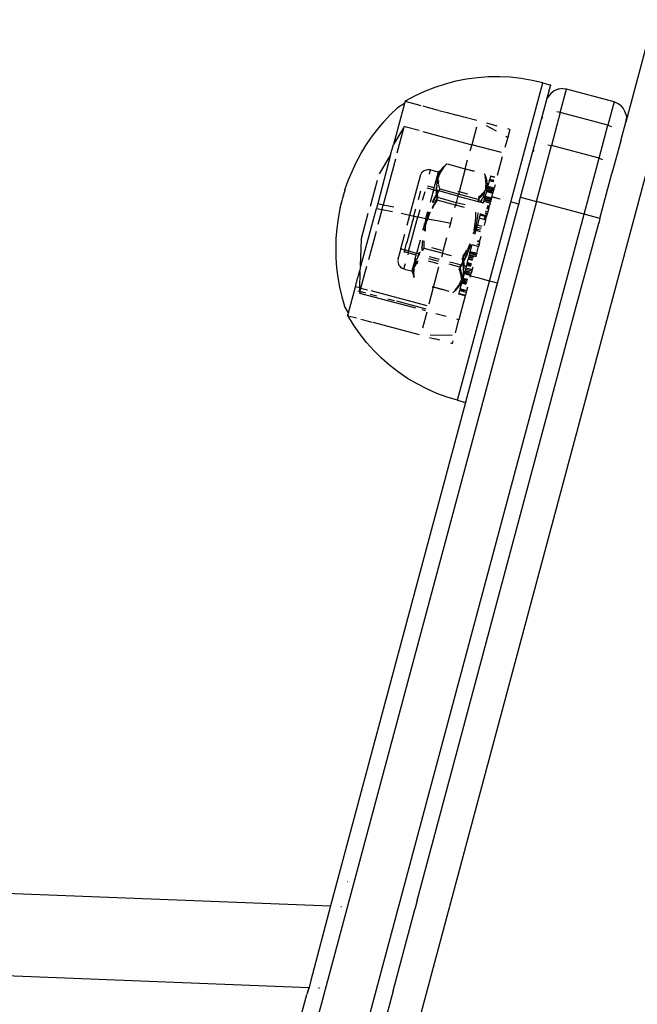
# Model space of a CAD drawing. Units: millimetres. Extents: x -322 to 7300, y 411 to 2272.
# Drawn here: x 6111 to 6118, y 2159 to 2171 of the extents above; entities that cross this region are included whole.
import ezdxf

# ---------------------------------------------------------------- set-up
doc = ezdxf.new("R2010")
doc.units = ezdxf.units.MM
doc.header["$LTSCALE"] = 1000
doc.header["$PDSIZE"] = -1
doc.layers.add('VP-SIDE', color=50, linetype='Continuous', plot=False)
doc.dimstyles.new('ISO-25', dxfattribs={"dimtxt": 2.5, "dimasz": 2.5, "dimexe": 1.25, "dimexo": 0.625, "dimtad": 1, "dimtxsty": 'Standard', "dimcen": 2.5, "dimadec": 0, "dimazin": 0, "dimtfac": 1, "dimtmove": 0, "dimatfit": 3, "dimfxl": 1, "dimarcsym": 0})

# ---------------------------------------------------------------- blocks, each defined once
blk = doc.blocks.new('RB1386H_side')
at = {"color": 0}
for p, q in [((1118.464, 113.814), (1113.559, 95.508)), ((1035.447, -197.558), (1118.791, 113.488)), ((1111.491, 96.005), (1111.362, 95.971)), ((1111.622, 96.031), (1111.491, 96.005)), ((1111.755, 96.048), (1111.622, 96.031)), ((1111.888, 96.058), (1111.755, 96.048)), ((1112.021, 96.059), (1111.888, 96.058)), ((1112.154, 96.053), (1112.021, 96.059)), ((1112.287, 96.038), (1112.154, 96.053)), ((1112.16, 94.535), (1112.548, 95.985)), ((1112.418, 96.015), (1112.287, 96.038)), ((1112.548, 95.985), (1112.418, 96.015)), ((1112.548, 95.985), (1112.645, 95.959)), ((1111.111, 95.881), (1110.99, 95.825)), ((1111.235, 95.93), (1111.111, 95.881)), ((1111.362, 95.971), (1111.235, 95.93)), ((1112.603, 95.801), (1112.642, 95.949)), ((1112.644, 95.956), (1112.642, 95.949)), ((1112.642, 95.949), (1112.643, 95.953)), ((1112.643, 95.953), (1112.645, 95.959)), ((1112.643, 95.953), (1112.644, 95.956)), ((1112.645, 95.959), (1112.644, 95.956)), ((1112.686, 95.888), (1112.645, 95.856)), ((1112.735, 95.908), (1112.686, 95.888)), ((1112.749, 95.91), (1112.735, 95.908)), ((1112.786, 95.915), (1112.749, 95.91)), ((1112.762, 95.625), (1112.838, 95.908)), ((1112.794, 95.914), (1112.786, 95.915)), ((1112.838, 95.908), (1112.794, 95.914)), ((1113.418, 95.753), (1112.838, 95.908)), ((1110.873, 95.761), (1110.866, 95.734)), ((1110.99, 95.825), (1110.873, 95.761)), ((1110.873, 95.761), (1111.065, 95.709)), ((1112.533, 95.543), (1112.603, 95.801)), ((1112.613, 95.815), (1112.603, 95.801)), ((1112.645, 95.856), (1112.613, 95.815)), ((1113.418, 95.753), (1113.342, 95.47)), ((1113.459, 95.736), (1113.418, 95.753)), ((1110.697, 95.599), (1110.783, 95.682)), ((1110.866, 95.734), (1110.732, 95.234)), ((1110.866, 95.734), (1110.783, 95.682)), ((1111.089, 95.704), (1111.142, 95.689)), ((1111.142, 95.689), (1111.277, 95.653)), ((1111.284, 95.651), (1111.386, 95.623)), ((1112.762, 95.625), (1112.718, 95.632)), ((1113.466, 95.732), (1113.459, 95.736)), ((1113.496, 95.711), (1113.466, 95.732)), ((1113.507, 95.7), (1113.496, 95.711)), ((1113.527, 95.678), (1113.507, 95.7)), ((1113.549, 95.639), (1113.527, 95.678)), ((1113.562, 95.597), (1113.549, 95.639)), ((1110.538, 95.419), (1110.615, 95.511)), ((1110.615, 95.511), (1110.697, 95.599)), ((1111.386, 95.623), (1111.505, 95.592)), ((1111.587, 95.569), (1111.505, 95.592)), ((1111.587, 95.569), (1111.59, 95.569)), ((1111.745, 95.527), (1111.59, 95.569)), ((1112.428, 95.151), (1112.533, 95.543)), ((1112.546, 95.569), (1112.533, 95.543)), ((1112.762, 95.625), (1112.655, 95.225)), ((1113.342, 95.47), (1112.762, 95.625)), ((1113.498, 95.281), (1113.559, 95.508)), ((1113.559, 95.508), (1113.566, 95.552)), ((1113.562, 95.597), (1113.566, 95.552)), ((1110.466, 95.324), (1110.538, 95.419)), ((1110.854, 95.437), (1110.732, 95.234)), ((1110.778, 95.135), (1110.858, 95.434)), ((1110.859, 95.438), (1110.854, 95.437)), ((1110.854, 95.437), (1110.858, 95.434)), ((1110.858, 95.434), (1110.859, 95.438)), ((1110.859, 95.438), (1110.863, 95.453)), ((1110.885, 95.447), (1110.863, 95.453)), ((1111.045, 95.405), (1110.885, 95.447)), ((1111.091, 95.392), (1111.684, 95.233)), ((1111.742, 95.448), (1111.684, 95.233)), ((1111.862, 95.467), (1111.98, 95.402)), ((1111.995, 95.459), (1111.869, 95.493)), ((1112.148, 95.418), (1112.122, 95.425)), ((1112.148, 95.418), (1112.122, 95.323)), ((1113.235, 95.07), (1113.342, 95.47)), ((1113.342, 95.47), (1113.384, 95.455)), ((1110.398, 95.224), (1110.466, 95.324)), ((1112.122, 95.32), (1112.089, 95.198)), ((1112.099, 95.336), (1112.122, 95.32)), ((1112.099, 95.336), (1112.122, 95.323)), ((1112.122, 95.32), (1112.122, 95.323)), ((1113.498, 95.281), (1113.391, 94.881)), ((1113.502, 95.313), (1113.498, 95.281)), ((1110.336, 95.122), (1110.398, 95.224)), ((1110.698, 95.108), (1110.732, 95.234)), ((1111.684, 95.233), (1111.663, 95.154)), ((1112.045, 95.137), (1111.684, 95.233)), ((1112.279, 94.594), (1112.428, 95.151)), ((1112.439, 95.169), (1112.428, 95.151)), ((1112.472, 94.542), (1112.655, 95.225)), ((1112.611, 95.232), (1112.655, 95.225)), ((1113.235, 95.07), (1112.655, 95.225)), ((1110.279, 95.016), (1110.336, 95.122)), ((1110.698, 95.108), (1110.54, 94.516)), ((1110.698, 95.108), (1110.557, 94.877)), ((1110.757, 95.055), (1110.608, 94.502)), ((1111.605, 94.938), (1111.634, 95.047)), ((1112, 94.864), (1112.06, 95.091)), ((1113.052, 94.387), (1113.235, 95.07)), ((1113.235, 95.07), (1113.277, 95.054)), ((1110.182, 94.797), (1110.228, 94.908)), ((1110.228, 94.908), (1110.279, 95.016)), ((1111.083, 94.898), (1111.094, 94.909)), ((1111.094, 94.909), (1111.107, 94.918)), ((1111.107, 94.918), (1111.121, 94.924)), ((1111.121, 94.924), (1111.136, 94.929)), ((1111.136, 94.929), (1111.152, 94.931)), ((1111.152, 94.931), (1111.168, 94.93)), ((1111.183, 94.928), (1111.168, 94.93)), ((1111.169, 94.875), (1111.183, 94.928)), ((1111.183, 94.928), (1111.259, 94.907)), ((1111.259, 94.907), (1111.279, 94.901)), ((1111.312, 94.925), (1111.283, 94.905)), ((1111.299, 94.904), (1111.302, 94.911)), ((1111.302, 94.911), (1111.312, 94.925)), ((1111.312, 94.925), (1111.314, 94.93)), ((1111.314, 94.93), (1111.32, 94.936)), ((1111.316, 94.916), (1111.314, 94.906)), ((1111.324, 94.923), (1111.316, 94.916)), ((1111.32, 94.936), (1111.321, 94.94)), ((1111.321, 94.94), (1111.328, 94.947)), ((1111.327, 94.927), (1111.324, 94.923)), ((1111.329, 94.935), (1111.326, 94.931)), ((1111.326, 94.931), (1111.327, 94.927)), ((1111.328, 94.947), (1111.329, 94.95)), ((1111.338, 94.96), (1111.329, 94.95)), ((1111.335, 94.939), (1111.329, 94.935)), ((1111.337, 94.947), (1111.335, 94.939)), ((1111.347, 94.957), (1111.337, 94.947)), ((1111.338, 94.96), (1111.348, 94.97)), ((1111.349, 94.963), (1111.347, 94.957)), ((1111.348, 94.97), (1111.36, 94.981)), ((1111.361, 94.974), (1111.349, 94.963)), ((1111.36, 94.981), (1111.372, 94.994)), ((1111.36, 94.981), (1111.372, 94.991)), ((1111.362, 94.979), (1111.361, 94.974)), ((1111.372, 94.991), (1111.362, 94.979)), ((1111.372, 94.991), (1111.381, 94.999)), ((1111.372, 94.994), (1111.378, 94.999)), ((1111.372, 94.994), (1111.381, 94.999)), ((1111.381, 94.999), (1111.382, 95.002)), ((1111.381, 94.999), (1111.401, 94.997)), ((1111.382, 95.002), (1111.401, 94.997)), ((1111.401, 94.997), (1111.562, 94.95)), ((1111.605, 94.938), (1111.53, 94.658)), ((1111.562, 94.95), (1111.589, 94.943)), ((1111.589, 94.943), (1111.605, 94.938)), ((1111.605, 94.938), (1111.713, 94.91)), ((1111.605, 94.938), (1111.714, 94.913)), ((1113.394, 94.913), (1113.391, 94.881)), ((1110.142, 94.682), (1110.182, 94.797)), ((1110.533, 94.799), (1110.447, 94.479)), ((1111.029, 94.738), (1111.06, 94.855)), ((1111.06, 94.855), (1111.066, 94.872)), ((1111.066, 94.872), (1111.069, 94.878)), ((1111.071, 94.882), (1111.073, 94.885)), ((1111.073, 94.885), (1111.083, 94.898)), ((1111.228, 94.708), (1111.279, 94.901)), ((1111.262, 94.778), (1111.275, 94.826)), ((1111.275, 94.826), (1111.279, 94.835)), ((1111.277, 94.811), (1111.275, 94.826)), ((1111.277, 94.798), (1111.277, 94.811)), ((1111.278, 94.785), (1111.277, 94.798)), ((1111.283, 94.905), (1111.279, 94.901)), ((1111.279, 94.839), (1111.283, 94.858)), ((1111.285, 94.856), (1111.279, 94.839)), ((1111.279, 94.835), (1111.279, 94.839)), ((1111.283, 94.858), (1111.29, 94.881)), ((1111.285, 94.791), (1111.284, 94.793)), ((1111.299, 94.885), (1111.285, 94.856)), ((1111.287, 94.779), (1111.285, 94.791)), ((1111.29, 94.881), (1111.299, 94.904)), ((1111.307, 94.901), (1111.299, 94.885)), ((1111.312, 94.903), (1111.307, 94.901)), ((1111.314, 94.906), (1111.312, 94.903)), ((1111.839, 94.876), (1111.844, 94.874)), ((1111.84, 94.879), (1111.845, 94.878)), ((1111.844, 94.874), (1111.845, 94.878)), ((1111.848, 94.864), (1111.844, 94.874)), ((1111.849, 94.866), (1111.844, 94.874)), ((1111.854, 94.849), (1111.848, 94.864)), ((1111.851, 94.848), (1111.848, 94.864)), ((1111.854, 94.849), (1111.849, 94.866)), ((1111.849, 94.843), (1111.851, 94.848)), ((1111.854, 94.828), (1111.849, 94.843)), ((1111.852, 94.822), (1111.854, 94.828)), ((1111.856, 94.808), (1111.852, 94.822)), ((1111.854, 94.849), (1111.858, 94.834)), ((1111.854, 94.8), (1111.856, 94.808)), ((1111.858, 94.789), (1111.854, 94.8)), ((1111.856, 94.78), (1111.858, 94.789)), ((1111.858, 94.834), (1111.862, 94.82)), ((1111.862, 94.82), (1111.862, 94.816)), ((1111.862, 94.816), (1111.864, 94.81)), ((1111.864, 94.81), (1111.865, 94.807)), ((1111.865, 94.807), (1111.864, 94.804)), ((1111.864, 94.804), (1111.867, 94.794)), ((1111.867, 94.794), (1111.866, 94.79)), ((1111.866, 94.79), (1111.868, 94.782)), ((1111.898, 94.795), (1111.883, 94.739)), ((1111.898, 94.795), (1111.9, 94.803)), ((1111.95, 94.782), (1111.898, 94.795)), ((1111.902, 94.808), (1111.9, 94.803)), ((1111.9, 94.803), (1111.952, 94.789)), ((1111.902, 94.808), (1111.904, 94.815)), ((1111.954, 94.794), (1111.902, 94.808)), ((1111.913, 94.851), (1111.904, 94.815)), ((1111.904, 94.815), (1111.955, 94.801)), ((1111.914, 94.856), (1111.913, 94.851)), ((1111.913, 94.851), (1111.965, 94.837)), ((1111.914, 94.856), (1111.966, 94.842)), ((1113.245, 94.335), (1113.391, 94.881)), ((1110.125, 94.619), (1110.139, 94.669)), ((1110.139, 94.669), (1110.141, 94.676)), ((1110.139, 94.669), (1110.14, 94.673)), ((1110.141, 94.679), (1110.14, 94.673)), ((1110.141, 94.676), (1110.14, 94.673)), ((1110.142, 94.682), (1110.141, 94.676)), ((1110.932, 94.377), (1111.029, 94.738)), ((1111.031, 94.736), (1111.029, 94.738)), ((1111.062, 94.668), (1111.033, 94.561)), ((1111.221, 94.685), (1111.143, 94.705)), ((1111.228, 94.708), (1111.15, 94.729)), ((1111.218, 94.673), (1111.216, 94.663)), ((1111.218, 94.673), (1111.217, 94.666)), ((1111.22, 94.678), (1111.218, 94.673)), ((1111.22, 94.678), (1111.221, 94.685)), ((1111.22, 94.678), (1111.221, 94.681)), ((1111.224, 94.693), (1111.221, 94.685)), ((1111.221, 94.681), (1111.222, 94.687)), ((1111.221, 94.685), (1111.222, 94.687)), ((1111.221, 94.685), (1111.221, 94.681)), ((1111.251, 94.673), (1111.221, 94.685)), ((1111.224, 94.693), (1111.222, 94.687)), ((1111.224, 94.693), (1111.228, 94.708)), ((1111.252, 94.71), (1111.251, 94.691)), ((1111.251, 94.691), (1111.251, 94.673)), ((1111.259, 94.675), (1111.251, 94.673)), ((1111.251, 94.673), (1111.252, 94.653)), ((1111.257, 94.714), (1111.252, 94.71)), ((1111.261, 94.764), (1111.256, 94.744)), ((1111.256, 94.744), (1111.258, 94.731)), ((1111.258, 94.731), (1111.257, 94.714)), ((1111.257, 94.714), (1111.257, 94.697)), ((1111.257, 94.697), (1111.258, 94.678)), ((1111.258, 94.678), (1111.259, 94.675)), ((1111.259, 94.675), (1111.26, 94.659)), ((1111.278, 94.671), (1111.259, 94.675)), ((1111.262, 94.778), (1111.261, 94.764)), ((1111.269, 94.656), (1111.278, 94.671)), ((1111.279, 94.771), (1111.278, 94.785)), ((1111.285, 94.67), (1111.278, 94.671)), ((1111.281, 94.758), (1111.279, 94.771)), ((1111.28, 94.661), (1111.285, 94.67)), ((1111.284, 94.741), (1111.283, 94.75)), ((1111.288, 94.726), (1111.284, 94.741)), ((1111.285, 94.67), (1111.299, 94.692)), ((1111.516, 94.606), (1111.285, 94.67)), ((1111.293, 94.709), (1111.288, 94.726)), ((1111.299, 94.692), (1111.293, 94.709)), ((1111.523, 94.632), (1111.299, 94.692)), ((1111.837, 94.624), (1111.85, 94.672)), ((1111.845, 94.676), (1111.838, 94.666)), ((1111.851, 94.682), (1111.845, 94.676)), ((1111.85, 94.672), (1111.851, 94.682)), ((1111.852, 94.689), (1111.851, 94.682)), ((1111.855, 94.696), (1111.852, 94.689)), ((1111.855, 94.724), (1111.858, 94.736)), ((1111.855, 94.703), (1111.855, 94.724)), ((1111.862, 94.716), (1111.855, 94.724)), ((1111.859, 94.704), (1111.855, 94.703)), ((1111.855, 94.696), (1111.855, 94.703)), ((1111.859, 94.77), (1111.856, 94.78)), ((1111.856, 94.761), (1111.859, 94.77)), ((1111.859, 94.753), (1111.856, 94.761)), ((1111.856, 94.742), (1111.859, 94.753)), ((1111.858, 94.736), (1111.856, 94.742)), ((1111.861, 94.712), (1111.859, 94.704)), ((1111.862, 94.716), (1111.861, 94.712)), ((1111.864, 94.727), (1111.862, 94.716)), ((1111.864, 94.668), (1111.863, 94.664)), ((1111.867, 94.737), (1111.864, 94.727)), ((1111.866, 94.675), (1111.864, 94.668)), ((1111.864, 94.668), (1111.942, 94.649)), ((1111.866, 94.675), (1111.867, 94.679)), ((1111.866, 94.675), (1111.943, 94.655)), ((1111.868, 94.782), (1111.867, 94.777)), ((1111.867, 94.777), (1111.869, 94.759)), ((1111.883, 94.739), (1111.867, 94.777)), ((1111.869, 94.759), (1111.867, 94.751)), ((1111.867, 94.751), (1111.867, 94.737)), ((1111.871, 94.694), (1111.867, 94.679)), ((1111.867, 94.679), (1111.944, 94.659)), ((1111.871, 94.694), (1111.875, 94.708)), ((1111.871, 94.694), (1111.923, 94.681)), ((1111.875, 94.708), (1111.877, 94.715)), ((1111.876, 94.712), (1111.875, 94.708)), ((1111.926, 94.693), (1111.875, 94.708)), ((1111.875, 94.708), (1111.928, 94.698)), ((1111.877, 94.715), (1111.876, 94.712)), ((1111.876, 94.712), (1111.928, 94.698)), ((1111.877, 94.715), (1111.879, 94.723)), ((1111.877, 94.715), (1111.929, 94.701)), ((1111.879, 94.723), (1111.883, 94.739)), ((1111.88, 94.726), (1111.879, 94.723)), ((1111.932, 94.713), (1111.88, 94.726)), ((1111.923, 94.681), (1111.949, 94.674)), ((1111.926, 94.693), (1111.952, 94.687)), ((1111.929, 94.701), (1111.954, 94.693)), ((1111.954, 94.695), (1111.929, 94.701)), ((1111.957, 94.705), (1111.932, 94.713)), ((1111.949, 94.674), (1111.944, 94.659)), ((1111.952, 94.687), (1111.949, 94.674)), ((1111.952, 94.687), (1111.954, 94.693)), ((1111.954, 94.695), (1111.957, 94.705)), ((1111.954, 94.695), (1111.954, 94.693)), ((1111.968, 94.746), (1111.957, 94.705)), ((1110.1, 94.527), (1110.111, 94.565)), ((1110.113, 94.573), (1110.109, 94.569)), ((1110.109, 94.569), (1110.111, 94.565)), ((1110.112, 94.568), (1110.109, 94.569)), ((1110.11, 94.571), (1110.114, 94.576)), ((1110.113, 94.573), (1110.114, 94.576)), ((1110.114, 94.576), (1110.123, 94.612)), ((1110.125, 94.619), (1110.123, 94.612)), ((1110.124, 94.614), (1110.123, 94.612)), ((1110.125, 94.619), (1110.126, 94.621)), ((1111.112, 94.661), (1111.082, 94.552)), ((1111.181, 94.532), (1111.214, 94.657)), ((1111.213, 94.542), (1111.225, 94.57)), ((1111.214, 94.657), (1111.216, 94.663)), ((1111.215, 94.66), (1111.214, 94.657)), ((1111.215, 94.66), (1111.217, 94.666)), ((1111.216, 94.663), (1111.215, 94.66)), ((1111.216, 94.663), (1111.217, 94.666)), ((1111.218, 94.543), (1111.232, 94.571)), ((1111.225, 94.57), (1111.239, 94.598)), ((1111.232, 94.571), (1111.247, 94.6)), ((1111.263, 94.559), (1111.233, 94.508)), ((1111.239, 94.598), (1111.254, 94.627)), ((1111.241, 94.537), (1111.259, 94.568)), ((1111.247, 94.6), (1111.255, 94.612)), ((1111.252, 94.653), (1111.253, 94.634)), ((1111.253, 94.634), (1111.262, 94.639)), ((1111.254, 94.627), (1111.253, 94.634)), ((1111.254, 94.627), (1111.255, 94.615)), ((1111.255, 94.615), (1111.262, 94.629)), ((1111.255, 94.615), (1111.255, 94.612)), ((1111.255, 94.612), (1111.258, 94.59)), ((1111.258, 94.59), (1111.261, 94.572)), ((1111.259, 94.568), (1111.261, 94.572)), ((1111.259, 94.568), (1111.263, 94.559)), ((1111.26, 94.659), (1111.262, 94.642)), ((1111.261, 94.572), (1111.271, 94.589)), ((1111.262, 94.629), (1111.28, 94.661)), ((1111.262, 94.642), (1111.269, 94.656)), ((1111.262, 94.642), (1111.262, 94.639)), ((1111.262, 94.639), (1111.262, 94.629)), ((1111.262, 94.629), (1111.265, 94.619)), ((1111.488, 94.499), (1111.263, 94.559)), ((1111.265, 94.619), (1111.271, 94.589)), ((1111.494, 94.525), (1111.271, 94.589)), ((1111.516, 94.606), (1111.494, 94.525)), ((1111.53, 94.658), (1111.514, 94.663)), ((1111.516, 94.606), (1111.523, 94.632)), ((1111.516, 94.606), (1111.763, 94.54)), ((1111.53, 94.658), (1111.523, 94.632)), ((1111.762, 94.568), (1111.523, 94.632)), ((1111.638, 94.63), (1111.53, 94.658)), ((1111.77, 94.575), (1111.762, 94.568)), ((1111.762, 94.568), (1111.763, 94.54)), ((1111.769, 94.594), (1111.764, 94.596)), ((1111.782, 94.605), (1111.769, 94.594)), ((1111.769, 94.594), (1111.77, 94.575)), ((1111.776, 94.58), (1111.77, 94.575)), ((1111.77, 94.575), (1111.77, 94.558)), ((1111.77, 94.558), (1111.77, 94.541)), ((1111.788, 94.592), (1111.776, 94.58)), ((1111.795, 94.616), (1111.782, 94.605)), ((1111.799, 94.604), (1111.788, 94.592)), ((1111.79, 94.536), (1111.8, 94.551)), ((1111.805, 94.626), (1111.795, 94.616)), ((1111.809, 94.615), (1111.799, 94.604)), ((1111.8, 94.551), (1111.809, 94.566)), ((1111.803, 94.544), (1111.811, 94.56)), ((1111.815, 94.636), (1111.805, 94.626)), ((1111.818, 94.626), (1111.809, 94.615)), ((1111.809, 94.566), (1111.817, 94.581)), ((1111.811, 94.56), (1111.809, 94.566)), ((1111.824, 94.646), (1111.815, 94.636)), ((1111.817, 94.581), (1111.826, 94.592)), ((1111.827, 94.638), (1111.818, 94.626)), ((1111.831, 94.656), (1111.824, 94.646)), ((1111.826, 94.592), (1111.831, 94.611)), ((1111.834, 94.648), (1111.827, 94.638)), ((1111.83, 94.542), (1111.835, 94.559)), ((1111.838, 94.666), (1111.831, 94.656)), ((1111.831, 94.611), (1111.837, 94.624)), ((1111.84, 94.66), (1111.834, 94.648)), ((1111.835, 94.559), (1111.838, 94.572)), ((1111.912, 94.536), (1111.835, 94.559)), ((1111.838, 94.666), (1111.84, 94.66)), ((1111.841, 94.583), (1111.838, 94.572)), ((1111.838, 94.572), (1111.916, 94.551)), ((1111.841, 94.583), (1111.844, 94.593)), ((1111.919, 94.562), (1111.841, 94.583)), ((1111.844, 94.593), (1111.845, 94.598)), ((1111.844, 94.593), (1111.921, 94.572)), ((1111.846, 94.601), (1111.845, 94.598)), ((1111.845, 94.598), (1111.923, 94.579)), ((1111.848, 94.607), (1111.846, 94.601)), ((1111.846, 94.601), (1111.923, 94.579)), ((1111.863, 94.664), (1111.848, 94.607)), ((1111.848, 94.607), (1111.925, 94.586)), ((1111.863, 94.664), (1111.941, 94.645)), ((1111.916, 94.551), (1111.912, 94.536)), ((1111.916, 94.551), (1111.918, 94.559)), ((1111.918, 94.559), (1111.92, 94.566)), ((1111.918, 94.559), (1111.919, 94.562)), ((1111.92, 94.566), (1111.919, 94.562)), ((1111.92, 94.566), (1111.921, 94.572)), ((1111.923, 94.579), (1111.921, 94.572)), ((1111.925, 94.586), (1111.923, 94.579)), ((1111.928, 94.596), (1111.925, 94.586)), ((1111.928, 94.596), (1111.929, 94.6)), ((1112.031, 94.569), (1111.928, 94.596)), ((1111.929, 94.6), (1111.941, 94.645)), ((1112.031, 94.569), (1111.929, 94.6)), ((1111.942, 94.649), (1111.941, 94.645)), ((1111.943, 94.655), (1111.942, 94.649)), ((1111.944, 94.659), (1111.943, 94.655)), ((1112.263, 94.535), (1112.279, 94.594)), ((1112.279, 94.594), (1112.472, 94.542)), ((1112.472, 94.542), (1108.545, 79.887)), ((1110.081, 94.454), (1110.058, 94.334)), ((1110.084, 94.466), (1110.081, 94.454)), ((1110.084, 94.466), (1110.083, 94.46)), ((1110.084, 94.466), (1110.1, 94.527)), ((1110.1, 94.527), (1110.099, 94.522)), ((1110.335, 93.754), (1110.524, 94.457)), ((1110.54, 94.516), (1110.524, 94.457)), ((1110.524, 94.457), (1110.593, 94.443)), ((1110.54, 94.516), (1110.608, 94.502)), ((1110.545, 94.264), (1110.593, 94.443)), ((1110.593, 94.443), (1110.608, 94.502)), ((1110.593, 94.443), (1110.72, 94.419)), ((1110.608, 94.502), (1110.735, 94.477)), ((1110.982, 94.37), (1111.004, 94.453)), ((1111.053, 94.442), (1111.03, 94.355)), ((1111.209, 94.478), (1111.203, 94.465)), ((1111.216, 94.477), (1111.204, 94.453)), ((1111.213, 94.542), (1111.206, 94.527)), ((1111.224, 94.506), (1111.209, 94.478)), ((1111.218, 94.543), (1111.211, 94.527)), ((1111.233, 94.508), (1111.216, 94.477)), ((1111.241, 94.537), (1111.224, 94.506)), ((1111.48, 94.469), (1111.488, 94.499)), ((1111.494, 94.525), (1111.488, 94.499)), ((1111.595, 94.47), (1111.488, 94.499)), ((1111.603, 94.5), (1111.494, 94.525)), ((1111.77, 94.541), (1111.763, 94.54)), ((1111.763, 94.54), (1111.763, 94.535)), ((1111.788, 94.533), (1111.77, 94.541)), ((1111.77, 94.541), (1111.77, 94.533)), ((1111.786, 94.529), (1111.788, 94.533)), ((1111.788, 94.533), (1111.79, 94.536)), ((1111.795, 94.531), (1111.788, 94.533)), ((1111.794, 94.528), (1111.795, 94.531)), ((1111.795, 94.531), (1111.798, 94.534)), ((1111.798, 94.534), (1111.803, 94.544)), ((1111.825, 94.523), (1111.798, 94.534)), ((1111.824, 94.52), (1111.825, 94.523)), ((1111.825, 94.523), (1111.83, 94.542)), ((1111.908, 94.522), (1111.83, 94.542)), ((1111.864, 94.459), (1111.889, 94.453)), ((1111.867, 94.471), (1111.892, 94.464)), ((1111.869, 94.48), (1111.894, 94.471)), ((1111.872, 94.491), (1111.898, 94.485)), ((1111.889, 94.453), (1111.88, 94.417)), ((1111.892, 94.464), (1111.889, 94.453)), ((1111.894, 94.471), (1111.892, 94.464)), ((1111.894, 94.471), (1111.898, 94.485)), ((1111.908, 94.522), (1111.898, 94.485)), ((1111.902, 93.572), (1112.16, 94.535)), ((1111.908, 94.522), (1111.912, 94.536)), ((1111.998, 93.547), (1112.256, 94.508)), ((1112.186, 94.528), (1112.16, 94.535)), ((1112.256, 94.508), (1112.186, 94.528)), ((1112.263, 94.535), (1112.256, 94.508)), ((1112.27, 94.533), (1112.263, 94.535)), ((1113.052, 94.387), (1112.472, 94.542)), ((1109.125, 79.732), (1113.052, 94.387)), ((1110.058, 94.334), (1110.043, 94.215)), ((1110.343, 94.093), (1110.425, 94.398)), ((1110.825, 94.398), (1110.932, 94.377)), ((1110.898, 94.252), (1110.932, 94.377)), ((1110.917, 93.936), (1111.03, 94.355)), ((1110.932, 94.377), (1110.98, 94.364)), ((1110.966, 94.31), (1110.964, 94.304)), ((1110.967, 94.314), (1110.965, 94.307)), ((1110.965, 94.307), (1110.966, 94.31)), ((1110.967, 94.314), (1110.966, 94.31)), ((1110.979, 94.36), (1110.967, 94.314)), ((1110.982, 94.37), (1110.979, 94.36)), ((1110.979, 94.36), (1110.98, 94.364)), ((1110.98, 94.364), (1110.982, 94.37)), ((1110.98, 94.364), (1111.03, 94.355)), ((1111.03, 94.355), (1111.128, 94.336)), ((1111.128, 94.336), (1111.112, 94.275)), ((1111.128, 94.336), (1111.15, 94.419)), ((1111.128, 94.336), (1111.142, 94.33)), ((1111.135, 94.301), (1111.138, 94.308)), ((1111.138, 94.308), (1111.141, 94.311)), ((1111.151, 94.336), (1111.141, 94.311)), ((1111.141, 94.311), (1111.142, 94.33)), ((1111.142, 94.33), (1111.144, 94.338)), ((1111.148, 94.337), (1111.142, 94.33)), ((1111.142, 94.33), (1111.288, 94.308)), ((1111.144, 94.338), (1111.149, 94.34)), ((1111.148, 94.355), (1111.164, 94.408)), ((1111.149, 94.34), (1111.148, 94.355)), ((1111.17, 94.394), (1111.149, 94.34)), ((1111.164, 94.408), (1111.167, 94.415)), ((1111.178, 94.413), (1111.17, 94.394)), ((1111.288, 94.308), (1111.429, 94.28)), ((1111.429, 94.28), (1111.447, 94.348)), ((1111.73, 94.305), (1111.733, 94.337)), ((1111.733, 94.337), (1111.734, 94.37)), ((1111.734, 94.37), (1111.735, 94.405)), ((1111.735, 94.405), (1111.735, 94.41)), ((1111.746, 94.31), (1111.736, 94.254)), ((1111.751, 94.339), (1111.746, 94.31)), ((1111.754, 94.368), (1111.751, 94.339)), ((1111.757, 94.398), (1111.754, 94.368)), ((1111.776, 94.341), (1111.754, 94.256)), ((1111.758, 94.404), (1111.757, 94.398)), ((1111.787, 94.379), (1111.776, 94.341)), ((1111.776, 94.341), (1111.828, 94.325)), ((1111.787, 94.379), (1111.79, 94.391)), ((1111.787, 94.379), (1111.838, 94.363)), ((1111.79, 94.391), (1111.791, 94.396)), ((1111.79, 94.391), (1111.841, 94.376)), ((1111.828, 94.325), (1111.853, 94.318)), ((1111.832, 94.339), (1111.857, 94.332)), ((1111.834, 94.349), (1111.86, 94.342)), ((1111.853, 94.318), (1111.835, 94.25)), ((1111.838, 94.363), (1111.864, 94.358)), ((1111.841, 94.376), (1111.867, 94.369)), ((1111.871, 94.387), (1111.846, 94.393)), ((1111.85, 94.406), (1111.875, 94.399)), ((1111.853, 94.318), (1111.857, 94.332)), ((1111.88, 94.417), (1111.854, 94.423)), ((1111.857, 94.332), (1111.86, 94.342)), ((1111.86, 94.342), (1111.864, 94.358)), ((1111.866, 94.366), (1111.864, 94.358)), ((1111.871, 94.387), (1111.866, 94.366)), ((1111.867, 94.369), (1111.866, 94.366)), ((1111.875, 94.399), (1111.871, 94.387)), ((1111.88, 94.417), (1111.875, 94.399)), ((1113.245, 94.335), (1113.052, 94.387)), ((1113.245, 94.335), (1113.229, 94.276)), ((1110.043, 94.215), (1110.033, 94.096)), ((1110.964, 94.304), (1110.894, 94.042)), ((1110.964, 94.304), (1110.965, 94.307)), ((1111.091, 94.196), (1111.089, 94.191)), ((1111.091, 94.196), (1111.092, 94.203)), ((1111.092, 94.2), (1111.091, 94.196)), ((1111.092, 94.203), (1111.094, 94.21)), ((1111.092, 94.203), (1111.093, 94.206)), ((1111.092, 94.2), (1111.093, 94.206)), ((1111.092, 94.203), (1111.092, 94.2)), ((1111.093, 94.206), (1111.094, 94.21)), ((1111.109, 94.265), (1111.094, 94.21)), ((1111.108, 94.206), (1111.104, 94.187)), ((1111.112, 94.218), (1111.108, 94.206)), ((1111.109, 94.265), (1111.111, 94.272)), ((1111.109, 94.265), (1111.11, 94.268)), ((1111.11, 94.268), (1111.112, 94.275)), ((1111.111, 94.272), (1111.11, 94.268)), ((1111.112, 94.275), (1111.111, 94.272)), ((1111.116, 94.234), (1111.112, 94.218)), ((1111.115, 94.19), (1111.123, 94.219)), ((1111.115, 94.183), (1111.115, 94.19)), ((1111.124, 94.247), (1111.116, 94.234)), ((1111.119, 94.182), (1111.12, 94.189)), ((1111.12, 94.189), (1111.123, 94.219)), ((1111.131, 94.275), (1111.123, 94.259)), ((1111.124, 94.247), (1111.123, 94.259)), ((1111.123, 94.219), (1111.124, 94.247)), ((1111.13, 94.28), (1111.131, 94.287)), ((1111.131, 94.275), (1111.13, 94.28)), ((1111.135, 94.294), (1111.131, 94.287)), ((1111.135, 94.301), (1111.135, 94.294)), ((1111.415, 94.227), (1111.429, 94.28)), ((1111.714, 94.198), (1111.724, 94.245)), ((1111.716, 94.188), (1111.714, 94.198)), ((1111.716, 94.188), (1111.717, 94.197)), ((1111.722, 94.196), (1111.716, 94.188)), ((1111.716, 94.188), (1111.716, 94.176)), ((1111.724, 94.201), (1111.722, 94.196)), ((1111.724, 94.245), (1111.728, 94.275)), ((1111.736, 94.254), (1111.724, 94.201)), ((1111.724, 94.144), (1111.737, 94.192)), ((1111.728, 94.275), (1111.73, 94.305)), ((1111.74, 94.205), (1111.737, 94.192)), ((1111.737, 94.192), (1111.788, 94.178)), ((1111.747, 94.232), (1111.74, 94.205)), ((1111.792, 94.192), (1111.74, 94.205)), ((1111.747, 94.232), (1111.754, 94.256)), ((1111.747, 94.232), (1111.799, 94.219)), ((1111.754, 94.256), (1111.806, 94.243)), ((1112.957, 93.262), (1113.229, 94.276)), ((1113.229, 94.276), (1113.223, 94.278)), ((1110.033, 94.096), (1110.029, 93.976)), ((1110.331, 93.759), (1110.343, 94.078)), ((1110.343, 94.078), (1110.343, 94.093)), ((1110.521, 94.175), (1110.429, 93.833)), ((1110.823, 93.969), (1110.869, 94.143)), ((1111.057, 94.072), (1111.014, 93.91)), ((1111.329, 93.909), (1111.382, 94.105)), ((1111.707, 94.149), (1111.708, 94.159)), ((1111.716, 94.176), (1111.708, 94.159)), ((1111.759, 94.067), (1111.784, 94.062)), ((1111.784, 94.062), (1111.8, 94.12)), ((1110.029, 93.976), (1110.032, 93.856)), ((1110.789, 93.844), (1110.82, 93.958)), ((1110.82, 93.958), (1110.822, 93.965)), ((1110.821, 93.962), (1110.82, 93.958)), ((1110.823, 93.969), (1110.821, 93.962)), ((1110.822, 93.965), (1110.821, 93.962)), ((1110.823, 93.969), (1110.822, 93.965)), ((1110.87, 93.951), (1110.822, 93.965)), ((1110.87, 93.951), (1110.864, 93.929)), ((1110.87, 93.951), (1110.892, 94.033)), ((1110.881, 93.948), (1110.87, 93.951)), ((1110.917, 93.936), (1110.881, 93.948)), ((1110.892, 94.036), (1110.894, 94.042)), ((1110.893, 94.04), (1110.892, 94.036)), ((1110.893, 94.04), (1110.892, 94.033)), ((1110.892, 94.033), (1110.892, 94.036)), ((1110.894, 94.042), (1110.893, 94.04)), ((1111.074, 93.988), (1111.073, 93.98)), ((1111.08, 94.005), (1111.078, 93.972)), ((1111.078, 93.972), (1111.078, 93.947)), ((1111.082, 94.036), (1111.08, 94.005)), ((1111.085, 94.067), (1111.082, 94.036)), ((1111.085, 93.947), (1111.105, 93.97)), ((1111.105, 94.03), (1111.106, 94.062)), ((1111.105, 93.97), (1111.105, 94.03)), ((1111.323, 93.911), (1111.105, 93.97)), ((1111.321, 93.944), (1111.199, 93.976)), ((1111.616, 93.928), (1111.631, 93.957)), ((1111.645, 93.986), (1111.631, 93.957)), ((1111.658, 94.013), (1111.645, 93.986)), ((1111.646, 93.947), (1111.656, 93.974)), ((1111.656, 93.974), (1111.674, 94.022)), ((1111.663, 94.025), (1111.658, 94.013)), ((1111.667, 93.932), (1111.69, 94.018)), ((1111.69, 94.018), (1111.767, 93.996)), ((1111.745, 93.913), (1111.767, 93.996)), ((1111.748, 94.027), (1111.773, 94.02)), ((1111.78, 94.047), (1111.755, 94.054)), ((1111.773, 94.02), (1111.767, 93.996)), ((1111.78, 94.047), (1111.773, 94.02)), ((1111.78, 94.047), (1111.784, 94.062)), ((1110.032, 93.856), (1110.04, 93.736)), ((1110.789, 93.844), (1110.786, 93.829)), ((1110.863, 93.926), (1110.864, 93.929)), ((1110.912, 93.915), (1110.863, 93.926)), ((1110.912, 93.915), (1110.864, 93.929)), ((1110.912, 93.915), (1110.906, 93.892)), ((1110.912, 93.915), (1110.917, 93.936)), ((1111.009, 93.89), (1110.912, 93.915)), ((1110.936, 93.933), (1110.917, 93.936)), ((1111.014, 93.91), (1110.936, 93.933)), ((1110.993, 93.831), (1110.991, 93.823)), ((1110.994, 93.834), (1110.992, 93.827)), ((1110.993, 93.831), (1110.992, 93.827)), ((1110.994, 93.834), (1110.993, 93.831)), ((1110.994, 93.834), (1111.009, 93.89)), ((1111.009, 93.89), (1111.014, 93.91)), ((1111.009, 93.823), (1111.014, 93.843)), ((1111.046, 93.907), (1111.014, 93.91)), ((1111.014, 93.843), (1111.023, 93.853)), ((1111.023, 93.853), (1111.031, 93.868)), ((1111.028, 93.875), (1111.037, 93.891)), ((1111.031, 93.868), (1111.028, 93.875)), ((1111.031, 93.868), (1111.04, 93.883)), ((1111.037, 93.891), (1111.046, 93.907)), ((1111.04, 93.883), (1111.05, 93.899)), ((1111.046, 93.907), (1111.056, 93.924)), ((1111.052, 93.902), (1111.046, 93.907)), ((1111.05, 93.899), (1111.052, 93.902)), ((1111.056, 93.924), (1111.059, 93.928)), ((1111.084, 93.945), (1111.085, 93.947)), ((1111.286, 93.811), (1111.164, 93.843)), ((1111.293, 93.837), (1111.171, 93.87)), ((1111.329, 93.909), (1111.317, 93.864)), ((1111.329, 93.909), (1111.323, 93.911)), ((1111.437, 93.881), (1111.329, 93.909)), ((1111.569, 93.845), (1111.563, 93.847)), ((1111.579, 93.863), (1111.569, 93.845)), ((1111.569, 93.845), (1111.574, 93.816)), ((1111.577, 93.875), (1111.571, 93.877)), ((1111.589, 93.897), (1111.577, 93.875)), ((1111.577, 93.875), (1111.581, 93.867)), ((1111.581, 93.867), (1111.579, 93.863)), ((1111.579, 93.863), (1111.582, 93.844)), ((1111.599, 93.897), (1111.581, 93.867)), ((1111.582, 93.844), (1111.585, 93.823)), ((1111.585, 93.823), (1111.593, 93.834)), ((1111.586, 93.807), (1111.601, 93.837)), ((1111.607, 93.927), (1111.589, 93.897)), ((1111.593, 93.834), (1111.608, 93.864)), ((1111.616, 93.928), (1111.599, 93.897)), ((1111.601, 93.837), (1111.614, 93.865)), ((1111.617, 93.946), (1111.607, 93.927)), ((1111.608, 93.864), (1111.621, 93.892)), ((1111.614, 93.865), (1111.627, 93.892)), ((1111.621, 93.892), (1111.634, 93.92)), ((1111.627, 93.892), (1111.638, 93.919)), ((1111.633, 93.804), (1111.642, 93.838)), ((1111.634, 93.92), (1111.642, 93.939)), ((1111.634, 93.92), (1111.646, 93.938)), ((1111.638, 93.919), (1111.646, 93.938)), ((1111.646, 93.853), (1111.642, 93.838)), ((1111.693, 93.822), (1111.642, 93.838)), ((1111.646, 93.938), (1111.646, 93.947)), ((1111.648, 93.861), (1111.646, 93.853)), ((1111.646, 93.853), (1111.698, 93.839)), ((1111.648, 93.861), (1111.65, 93.868)), ((1111.648, 93.861), (1111.649, 93.866)), ((1111.649, 93.866), (1111.65, 93.868)), ((1111.701, 93.852), (1111.649, 93.866)), ((1111.654, 93.884), (1111.65, 93.868)), ((1111.654, 93.884), (1111.657, 93.894)), ((1111.654, 93.884), (1111.706, 93.869)), ((1111.657, 93.894), (1111.661, 93.909)), ((1111.657, 93.894), (1111.709, 93.882)), ((1111.661, 93.912), (1111.663, 93.919)), ((1111.663, 93.916), (1111.661, 93.912)), ((1111.661, 93.909), (1111.663, 93.916)), ((1111.661, 93.912), (1111.661, 93.909)), ((1111.661, 93.909), (1111.739, 93.891)), ((1111.667, 93.932), (1111.663, 93.919)), ((1111.663, 93.919), (1111.741, 93.899)), ((1111.663, 93.916), (1111.663, 93.919)), ((1111.667, 93.932), (1111.719, 93.92)), ((1111.709, 93.882), (1111.734, 93.874)), ((1111.719, 93.92), (1111.745, 93.913)), ((1111.734, 93.874), (1111.733, 93.87)), ((1111.739, 93.891), (1111.734, 93.874)), ((1111.739, 93.891), (1111.741, 93.899)), ((1111.745, 93.913), (1111.741, 93.899)), ((1110.04, 93.736), (1110.055, 93.617)), ((1110.327, 93.721), (1110.323, 93.706)), ((1110.329, 93.731), (1110.327, 93.721)), ((1110.329, 93.731), (1110.331, 93.734)), ((1110.335, 93.754), (1110.331, 93.759)), ((1110.331, 93.734), (1110.332, 93.742)), ((1110.331, 93.737), (1110.332, 93.742)), ((1110.331, 93.734), (1110.331, 93.737)), ((1110.332, 93.742), (1110.335, 93.754)), ((1110.336, 93.485), (1110.408, 93.753)), ((1110.786, 93.82), (1110.786, 93.812)), ((1110.786, 93.812), (1110.788, 93.796)), ((1110.788, 93.796), (1110.792, 93.781)), ((1110.792, 93.781), (1110.799, 93.767)), ((1110.799, 93.767), (1110.808, 93.754)), ((1110.808, 93.754), (1110.819, 93.743)), ((1110.819, 93.743), (1110.831, 93.733)), ((1110.831, 93.733), (1110.845, 93.726)), ((1110.86, 93.723), (1110.845, 93.726)), ((1110.86, 93.723), (1110.877, 93.786)), ((1110.86, 93.723), (1110.878, 93.715)), ((1110.878, 93.715), (1110.957, 93.696)), ((1110.991, 93.823), (1110.957, 93.696)), ((1110.978, 93.719), (1110.976, 93.708)), ((1110.979, 93.722), (1110.978, 93.719)), ((1110.981, 93.731), (1110.979, 93.722)), ((1110.984, 93.732), (1110.981, 93.731)), ((1110.981, 93.699), (1110.984, 93.711)), ((1110.984, 93.732), (1110.985, 93.739)), ((1110.984, 93.711), (1110.984, 93.732)), ((1110.988, 93.745), (1110.985, 93.739)), ((1110.987, 93.749), (1110.989, 93.753)), ((1110.988, 93.745), (1110.987, 93.749)), ((1110.989, 93.753), (1110.988, 93.745)), ((1110.989, 93.753), (1110.99, 93.763)), ((1110.995, 93.759), (1110.989, 93.753)), ((1111.003, 93.811), (1110.99, 93.763)), ((1110.992, 93.827), (1110.991, 93.823)), ((1111.001, 93.769), (1110.995, 93.759)), ((1111.006, 93.786), (1110.999, 93.775)), ((1110.999, 93.775), (1111.001, 93.769)), ((1111.008, 93.778), (1111.001, 93.769)), ((1111.003, 93.811), (1111.009, 93.823)), ((1111.013, 93.797), (1111.006, 93.786)), ((1111.016, 93.789), (1111.008, 93.778)), ((1111.021, 93.808), (1111.013, 93.797)), ((1111.024, 93.798), (1111.016, 93.789)), ((1111.03, 93.819), (1111.021, 93.808)), ((1111.278, 93.784), (1111.157, 93.817)), ((1111.22, 93.5), (1111.286, 93.745)), ((1111.541, 93.742), (1111.41, 93.778)), ((1111.543, 93.77), (1111.417, 93.804)), ((1111.534, 93.716), (1111.528, 93.717)), ((1111.534, 93.716), (1111.544, 93.733)), ((1111.54, 93.7), (1111.534, 93.716)), ((1111.541, 93.742), (1111.556, 93.767)), ((1111.544, 93.733), (1111.541, 93.742)), ((1111.556, 93.767), (1111.543, 93.77)), ((1111.544, 93.733), (1111.552, 93.747)), ((1111.547, 93.725), (1111.544, 93.733)), ((1111.551, 93.709), (1111.547, 93.725)), ((1111.555, 93.693), (1111.551, 93.709)), ((1111.552, 93.747), (1111.563, 93.766)), ((1111.556, 93.767), (1111.56, 93.774)), ((1111.563, 93.766), (1111.556, 93.767)), ((1111.56, 93.774), (1111.577, 93.805)), ((1111.563, 93.766), (1111.57, 93.778)), ((1111.581, 93.761), (1111.563, 93.766)), ((1111.57, 93.778), (1111.578, 93.792)), ((1111.574, 93.816), (1111.577, 93.805)), ((1111.577, 93.805), (1111.585, 93.819)), ((1111.577, 93.805), (1111.577, 93.796)), ((1111.577, 93.796), (1111.587, 93.801)), ((1111.577, 93.796), (1111.578, 93.792)), ((1111.578, 93.792), (1111.58, 93.775)), ((1111.58, 93.775), (1111.581, 93.761)), ((1111.588, 93.762), (1111.581, 93.761)), ((1111.581, 93.761), (1111.581, 93.757)), ((1111.581, 93.757), (1111.582, 93.738)), ((1111.582, 93.738), (1111.582, 93.721)), ((1111.588, 93.725), (1111.582, 93.721)), ((1111.582, 93.721), (1111.582, 93.703)), ((1111.585, 93.823), (1111.585, 93.819)), ((1111.585, 93.819), (1111.586, 93.807)), ((1111.586, 93.807), (1111.587, 93.801)), ((1111.587, 93.801), (1111.588, 93.781)), ((1111.588, 93.781), (1111.588, 93.762)), ((1111.588, 93.762), (1111.588, 93.743)), ((1111.619, 93.752), (1111.588, 93.762)), ((1111.588, 93.743), (1111.588, 93.725)), ((1111.608, 93.714), (1111.605, 93.701)), ((1111.608, 93.714), (1111.613, 93.731)), ((1111.661, 93.702), (1111.608, 93.714)), ((1111.619, 93.752), (1111.613, 93.731)), ((1111.665, 93.717), (1111.613, 93.731)), ((1111.619, 93.752), (1111.622, 93.764)), ((1111.622, 93.764), (1111.624, 93.771)), ((1111.623, 93.768), (1111.622, 93.764)), ((1111.625, 93.775), (1111.623, 93.768)), ((1111.624, 93.771), (1111.623, 93.768)), ((1111.623, 93.768), (1111.675, 93.754)), ((1111.625, 93.775), (1111.624, 93.771)), ((1111.626, 93.779), (1111.625, 93.775)), ((1111.629, 93.789), (1111.626, 93.779)), ((1111.626, 93.779), (1111.678, 93.765)), ((1111.629, 93.789), (1111.63, 93.793)), ((1111.629, 93.789), (1111.68, 93.774)), ((1111.63, 93.793), (1111.632, 93.8)), ((1111.631, 93.797), (1111.63, 93.793)), ((1111.633, 93.804), (1111.631, 93.797)), ((1111.631, 93.797), (1111.632, 93.8)), ((1111.632, 93.8), (1111.633, 93.804)), ((1111.632, 93.8), (1111.683, 93.786)), ((1111.69, 93.71), (1111.665, 93.717)), ((1111.69, 93.71), (1111.686, 93.695)), ((1111.69, 93.71), (1111.7, 93.745)), ((1110.055, 93.617), (1110.076, 93.499)), ((1110.269, 93.505), (1110.299, 93.619)), ((1110.303, 93.635), (1110.299, 93.619)), ((1110.303, 93.635), (1110.305, 93.639)), ((1110.305, 93.639), (1110.31, 93.659)), ((1110.31, 93.659), (1110.318, 93.686)), ((1110.318, 93.686), (1110.319, 93.693)), ((1110.323, 93.706), (1110.319, 93.693)), ((1110.329, 93.676), (1110.323, 93.706)), ((1110.325, 93.575), (1110.326, 93.591)), ((1110.326, 93.591), (1110.329, 93.676)), ((1110.957, 93.696), (1110.973, 93.658)), ((1110.973, 93.684), (1110.971, 93.676)), ((1110.971, 93.676), (1110.973, 93.658)), ((1110.973, 93.658), (1110.972, 93.653)), ((1110.972, 93.653), (1110.974, 93.645)), ((1110.976, 93.708), (1110.973, 93.698)), ((1110.973, 93.698), (1110.973, 93.684)), ((1110.974, 93.645), (1110.973, 93.641)), ((1110.973, 93.641), (1110.976, 93.631)), ((1110.976, 93.631), (1110.975, 93.628)), ((1110.975, 93.628), (1110.977, 93.62)), ((1110.984, 93.692), (1110.981, 93.699)), ((1110.981, 93.682), (1110.984, 93.692)), ((1110.983, 93.674), (1110.981, 93.682)), ((1110.981, 93.664), (1110.983, 93.674)), ((1110.984, 93.654), (1110.981, 93.664)), ((1110.982, 93.646), (1110.984, 93.654)), ((1110.985, 93.635), (1110.982, 93.646)), ((1110.983, 93.627), (1110.985, 93.635)), ((1110.984, 93.617), (1110.983, 93.627)), ((1110.987, 93.616), (1110.983, 93.627)), ((1111.545, 93.685), (1111.54, 93.7)), ((1111.549, 93.671), (1111.545, 93.685)), ((1111.553, 93.657), (1111.549, 93.671)), ((1111.555, 93.644), (1111.553, 93.657)), ((1111.558, 93.678), (1111.555, 93.693)), ((1111.557, 93.631), (1111.555, 93.644)), ((1111.558, 93.619), (1111.557, 93.631)), ((1111.558, 93.593), (1111.557, 93.586)), ((1111.56, 93.664), (1111.558, 93.678)), ((1111.558, 93.619), (1111.563, 93.624)), ((1111.558, 93.608), (1111.558, 93.619)), ((1111.561, 93.6), (1111.558, 93.608)), ((1111.561, 93.6), (1111.558, 93.593)), ((1111.562, 93.65), (1111.56, 93.664)), ((1111.565, 93.609), (1111.561, 93.6)), ((1111.563, 93.637), (1111.562, 93.65)), ((1111.563, 93.624), (1111.563, 93.637)), ((1111.578, 93.657), (1111.565, 93.609)), ((1111.576, 93.594), (1111.572, 93.579)), ((1111.577, 93.598), (1111.576, 93.594)), ((1111.576, 93.594), (1111.628, 93.58)), ((1111.579, 93.605), (1111.577, 93.598)), ((1111.577, 93.598), (1111.63, 93.585)), ((1111.579, 93.671), (1111.578, 93.657)), ((1111.584, 93.69), (1111.579, 93.671)), ((1111.58, 93.609), (1111.579, 93.605)), ((1111.579, 93.605), (1111.631, 93.589)), ((1111.58, 93.609), (1111.596, 93.666)), ((1111.58, 93.609), (1111.632, 93.595)), ((1111.582, 93.703), (1111.584, 93.69)), ((1111.597, 93.672), (1111.596, 93.666)), ((1111.596, 93.666), (1111.647, 93.651)), ((1111.597, 93.672), (1111.598, 93.675)), ((1111.597, 93.672), (1111.649, 93.659)), ((1111.599, 93.68), (1111.598, 93.675)), ((1111.598, 93.675), (1111.649, 93.659)), ((1111.602, 93.69), (1111.599, 93.68)), ((1111.599, 93.68), (1111.651, 93.666)), ((1111.605, 93.701), (1111.602, 93.69)), ((1111.654, 93.676), (1111.602, 93.69)), ((1111.605, 93.701), (1111.657, 93.687)), ((1111.647, 93.651), (1111.673, 93.646)), ((1111.649, 93.659), (1111.675, 93.655)), ((1111.654, 93.676), (1111.679, 93.669)), ((1111.686, 93.695), (1111.661, 93.702)), ((1111.666, 93.621), (1111.67, 93.633)), ((1111.67, 93.633), (1111.673, 93.646)), ((1111.773, 93.607), (1111.67, 93.633)), ((1111.673, 93.646), (1111.675, 93.655)), ((1111.675, 93.655), (1111.679, 93.669)), ((1111.686, 93.695), (1111.679, 93.669)), ((1111.902, 93.572), (1111.773, 93.607)), ((1110.076, 93.499), (1110.103, 93.383)), ((1110.184, 93.187), (1110.269, 93.505)), ((1110.322, 93.49), (1110.269, 93.505)), ((1110.321, 93.449), (1110.322, 93.484)), ((1110.322, 93.49), (1110.325, 93.575)), ((1110.322, 93.484), (1110.322, 93.49)), ((1110.322, 93.49), (1110.336, 93.485)), ((1110.325, 93.444), (1110.336, 93.485)), ((1110.336, 93.485), (1110.362, 93.48)), ((1110.362, 93.48), (1110.417, 93.465)), ((1111.165, 93.297), (1111.22, 93.5)), ((1111.22, 93.5), (1111.203, 93.505)), ((1111.22, 93.5), (1111.203, 93.501)), ((1111.328, 93.471), (1111.22, 93.5)), ((1111.327, 93.468), (1111.22, 93.5)), ((1111.41, 93.446), (1111.328, 93.471)), ((1111.491, 93.472), (1111.479, 93.461)), ((1111.492, 93.478), (1111.491, 93.472)), ((1111.491, 93.464), (1111.501, 93.474)), ((1111.503, 93.488), (1111.492, 93.478)), ((1111.501, 93.474), (1111.504, 93.477)), ((1111.505, 93.495), (1111.503, 93.488)), ((1111.504, 93.477), (1111.508, 93.482)), ((1111.513, 93.503), (1111.505, 93.495)), ((1111.508, 93.482), (1111.511, 93.485)), ((1111.511, 93.487), (1111.518, 93.494)), ((1111.511, 93.485), (1111.511, 93.487)), ((1111.513, 92.122), (1111.902, 93.572)), ((1111.516, 93.512), (1111.513, 93.503)), ((1111.523, 93.519), (1111.516, 93.512)), ((1111.518, 93.494), (1111.52, 93.498)), ((1111.52, 93.498), (1111.526, 93.504)), ((1111.526, 93.529), (1111.523, 93.519)), ((1111.532, 93.534), (1111.526, 93.529)), ((1111.526, 93.504), (1111.527, 93.51)), ((1111.56, 93.534), (1111.527, 93.51)), ((1111.527, 93.51), (1111.538, 93.524)), ((1111.535, 93.545), (1111.532, 93.534)), ((1111.54, 93.549), (1111.535, 93.545)), ((1111.538, 93.524), (1111.54, 93.532)), ((1111.544, 93.561), (1111.54, 93.549)), ((1111.54, 93.532), (1111.547, 93.544)), ((1111.542, 93.465), (1111.543, 93.47)), ((1111.545, 93.477), (1111.543, 93.47)), ((1111.543, 93.47), (1111.595, 93.456)), ((1111.554, 93.579), (1111.544, 93.561)), ((1111.545, 93.477), (1111.56, 93.534)), ((1111.597, 93.463), (1111.545, 93.477)), ((1111.547, 93.544), (1111.55, 93.554)), ((1111.55, 93.554), (1111.553, 93.564)), ((1111.553, 93.564), (1111.554, 93.568)), ((1111.554, 93.579), (1111.557, 93.586)), ((1111.557, 93.576), (1111.554, 93.579)), ((1111.554, 93.568), (1111.557, 93.576)), ((1111.562, 93.54), (1111.56, 93.534)), ((1111.561, 93.537), (1111.56, 93.534)), ((1111.563, 93.543), (1111.561, 93.537)), ((1111.561, 93.537), (1111.562, 93.54)), ((1111.563, 93.543), (1111.562, 93.54)), ((1111.565, 93.55), (1111.563, 93.543)), ((1111.564, 93.546), (1111.565, 93.55)), ((1111.615, 93.533), (1111.564, 93.546)), ((1111.567, 93.557), (1111.565, 93.55)), ((1111.566, 93.554), (1111.565, 93.55)), ((1111.566, 93.554), (1111.567, 93.561)), ((1111.566, 93.554), (1111.567, 93.557)), ((1111.568, 93.564), (1111.567, 93.557)), ((1111.567, 93.561), (1111.568, 93.564)), ((1111.567, 93.557), (1111.567, 93.561)), ((1111.567, 93.561), (1111.619, 93.547)), ((1111.567, 93.561), (1111.618, 93.544)), ((1111.567, 93.557), (1111.618, 93.544)), ((1111.572, 93.579), (1111.568, 93.564)), ((1111.621, 93.552), (1111.568, 93.564)), ((1111.568, 93.564), (1111.619, 93.547)), ((1111.572, 93.579), (1111.624, 93.564)), ((1111.611, 92.102), (1111.991, 93.521)), ((1111.634, 93.5), (1111.622, 93.456)), ((1111.998, 93.547), (1111.902, 93.572)), ((1111.991, 93.521), (1111.998, 93.547)), ((1111.997, 93.519), (1111.991, 93.521)), ((1110.103, 93.383), (1110.136, 93.267)), ((1110.299, 93.454), (1110.321, 93.449)), ((1110.325, 93.444), (1110.32, 93.425)), ((1110.325, 93.424), (1110.32, 93.425)), ((1110.321, 93.449), (1110.325, 93.444)), ((1110.325, 93.444), (1110.352, 93.441)), ((1111.003, 93.242), (1110.325, 93.424)), ((1110.352, 93.441), (1110.392, 93.43)), ((1110.45, 93.414), (1110.53, 93.393)), ((1111.141, 93.271), (1110.461, 93.453)), ((1110.662, 93.357), (1110.743, 93.336)), ((1111.458, 93.433), (1111.453, 93.434)), ((1111.459, 93.436), (1111.454, 93.438)), ((1111.459, 93.436), (1111.458, 93.433)), ((1111.463, 93.439), (1111.459, 93.436)), ((1111.468, 93.443), (1111.463, 93.439)), ((1111.467, 93.441), (1111.463, 93.439)), ((1111.48, 93.454), (1111.467, 93.441)), ((1111.478, 93.455), (1111.468, 93.443)), ((1111.48, 93.454), (1111.468, 93.443)), ((1111.479, 93.461), (1111.478, 93.455)), ((1111.48, 93.454), (1111.491, 93.464)), ((1111.606, 93.394), (1111.527, 93.102)), ((1111.528, 93.415), (1111.529, 93.419)), ((1111.606, 93.394), (1111.528, 93.415)), ((1111.531, 93.424), (1111.529, 93.419)), ((1111.607, 93.398), (1111.529, 93.419)), ((1111.531, 93.424), (1111.54, 93.458)), ((1111.531, 93.424), (1111.608, 93.403)), ((1111.542, 93.465), (1111.54, 93.458)), ((1111.54, 93.458), (1111.617, 93.437)), ((1111.594, 93.451), (1111.542, 93.465)), ((1111.622, 93.456), (1111.597, 93.463)), ((1111.607, 93.398), (1111.606, 93.394)), ((1111.607, 93.398), (1111.608, 93.403)), ((1111.617, 93.437), (1111.608, 93.403)), ((1111.622, 93.456), (1111.617, 93.437)), ((1110.184, 93.187), (1110.136, 93.267)), ((1111.13, 93.232), (1110.774, 93.327)), ((1111.021, 86.033), (1112.957, 93.262)), ((1112.957, 93.262), (1112.951, 93.264)), ((1110.175, 93.156), (1110.177, 93.163)), ((1110.175, 93.154), (1110.176, 93.159)), ((1110.176, 93.159), (1110.175, 93.156)), ((1110.175, 93.156), (1110.175, 93.154)), ((1110.175, 93.154), (1110.178, 93.153)), ((1110.179, 93.17), (1110.176, 93.159)), ((1110.176, 93.159), (1110.177, 93.163)), ((1110.177, 93.163), (1110.179, 93.17)), ((1110.244, 93.04), (1110.178, 93.153)), ((1110.178, 93.153), (1110.184, 93.151)), ((1110.184, 93.187), (1110.179, 93.17)), ((1110.198, 93.147), (1110.268, 93.129)), ((1110.268, 93.129), (1110.284, 93.124)), ((1110.334, 93.111), (1110.367, 93.102)), ((1111.124, 93.21), (1111.08, 93.222)), ((1111.138, 93.194), (1111.086, 93.002)), ((1111.375, 93.143), (1111.249, 93.176)), ((1110.321, 92.93), (1110.244, 93.04)), ((1110.367, 93.102), (1110.424, 93.087)), ((1110.424, 93.087), (1110.47, 93.074)), ((1111.047, 92.92), (1110.484, 93.071)), ((1111.485, 92.943), (1111.527, 93.102)), ((1111.527, 93.102), (1111.502, 93.109)), ((1110.404, 92.826), (1110.321, 92.93)), ((1111.171, 92.888), (1111.237, 92.869)), ((1111.448, 92.909), (1111.178, 92.914)), ((1110.493, 92.727), (1110.404, 92.826)), ((1111.297, 92.853), (1111.237, 92.869)), ((1111.425, 92.82), (1111.45, 92.815)), ((1111.45, 92.815), (1111.459, 92.846)), ((1110.588, 92.633), (1110.493, 92.727)), ((1110.688, 92.545), (1110.588, 92.633)), ((1110.794, 92.464), (1110.688, 92.545)), ((1110.905, 92.389), (1110.794, 92.464)), ((1111.019, 92.321), (1110.905, 92.389)), ((1111.138, 92.26), (1111.019, 92.321)), ((1111.26, 92.206), (1111.138, 92.26)), ((1111.385, 92.16), (1111.26, 92.206)), ((1111.513, 92.122), (1111.385, 92.16)), ((1111.61, 92.096), (1109.968, 85.968)), ((1111.513, 92.122), (1111.61, 92.096)), ((1111.611, 92.102), (1111.61, 92.096)), ((1111.611, 92.102), (1111.611, 92.099)), ((958.088, 91.966), (1109.968, 85.968)), ((958.557, 90.946), (1109.702, 84.977)), ((1110.179, 86.26), (1110.172, 86.262)), ((1109.968, 85.968), (1109.725, 85.062)), ((1110.091, 85.963), (1110.098, 85.962)), ((1110.727, 84.937), (1110.992, 85.927)), ((1110.985, 85.927), (1110.992, 85.927)), ((1111.021, 86.033), (1110.992, 85.927)), ((1111.021, 86.033), (1111.014, 86.036)), ((1109.702, 84.977), (1109.679, 84.892)), ((1109.705, 84.977), (1109.679, 84.892)), ((1109.702, 84.977), (1109.705, 84.977)), ((1109.725, 85.062), (1109.705, 84.977)), ((1109.822, 84.973), (1109.831, 84.972)), ((1109.615, 84.651), (1109.679, 84.892)), ((1110.727, 84.937), (1110.581, 84.393)), ((1110.72, 84.937), (1110.727, 84.937))]:
    blk.add_line(p, q, dxfattribs=at)
blk = doc.blocks.new('*D101')
at = {"layer": 'Defpoints', "color": 0}
for p in [(3967.531, 2271.936), (6485.71, 2271.936), (3958.709, 1876.821)]:
    blk.add_point(p, dxfattribs=at)
at = {"layer": 'VP-SIDE', "color": 0, "lineweight": -2}
blk.add_line((6485.71, 1896.821), (6485.71, 2251.936), dxfattribs=at)
at = {"layer": 'VP-SIDE', "color": 0}
for points in [[(6489.043, 2251.936), (6482.377, 2251.936), (6485.71, 2271.936)], [(6482.377, 1896.821), (6489.043, 1896.821), (6485.71, 1876.821)]]:
    blk.add_solid(points, dxfattribs=at)
at = {"layer": 'VP-SIDE', "color": 0, "insert": (6468.21, 2084.141), "char_height": 15, "attachment_point": 5, "rotation": 90}
blk.add_mtext('400', dxfattribs=at)

msp = doc.modelspace()

# ---------------------------------------------------------------- block references
at = {"layer": 'VP-SIDE', "color": 0}
msp.add_blockref('RB1386H_side', (5004.513, 2074.379), dxfattribs=at)

# ---------------------------------------------------------------- dimensions: what is measured, and where the dimension line sits
dim = msp.add_linear_dim(base=(6485.71, 2271.936), p1=(3958.709, 1876.821), p2=(3967.531, 2271.936), angle=90, text='400', dimstyle='ISO-25', override={"dimtxt": 15, "dimasz": 20, "dimexe": 100, "dimexo": 100, "dimgap": 10, "dimdec": 0, "dimzin": 1, "dimse1": 1, "dimse2": 1, "dimadec": 2, "dimtzin": 1}, dxfattribs=at)
dim.commit()
dim.dimension.update_dxf_attribs({"geometry": '*D101', "text_midpoint": (6485.71, 2084.141), "dimtype": 160})

doc.saveas('drawing.dxf')
